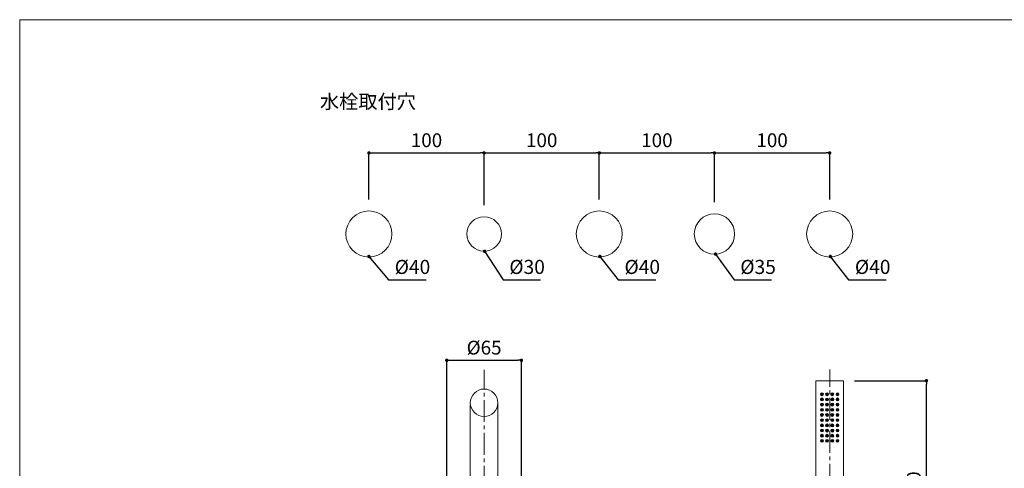
# Model space of a CAD drawing. Units: millimetres. Extents: x 18 to 3801, y 16 to 1031.
# Drawn here: x 18 to 872, y 642 to 1031 of the extents above; entities that cross this region are included whole.
import ezdxf

# ---------------------------------------------------------------- set-up
doc = ezdxf.new("R2010")
doc.units = ezdxf.units.MM
doc.header["$LTSCALE"] = 50.8
doc.header["$PDMODE"] = 1
doc.header["$PDSIZE"] = -2
doc.linetypes.add('LINEA-LINEETTA2', pattern=[1.125, 0.75, -0.125, 0.125, -0.125])
for name, color, linetype, lineweight in [('ASSI', 7, 'LINEA-LINEETTA2', 13), ('DIM', 3, 'Continuous', 13), ('MODEL', 7, 'Continuous', 20), ('TEMPLATE', 7, 'Continuous', 20)]:
    doc.layers.add(name, color=color, linetype=linetype, lineweight=lineweight)
doc.styles.add('ＭＳ ゴシック', font='msgothic.ttc', dxfattribs={"bigfont": 'ＭＳ ゴシック'})
doc.dimstyles.new('tfrom線あり', dxfattribs={"dimtxt": 12, "dimasz": 3, "dimexe": 0, "dimexo": 10, "dimgap": 5, "dimtad": 1, "dimdec": 0, "dimzin": 11, "dimdsep": 46, "dimtxsty": 'ＭＳ ゴシック', "dimblk": 'DOT', "dimcen": 0, "dimazin": 0, "dimtfac": 1, "dimtdec": 1, "dimtix": 1, "dimtofl": 0, "dimtmove": 0, "dimatfit": 0, "dimldrblk": 'DOT', "dimfxl": 1, "dimfrac": 2, "dimtolj": 1, "dimtzin": 11, "dimarcsym": 0})

# ---------------------------------------------------------------- blocks, each defined once
blk = doc.blocks.new('_DOT')
at = {"color": 0, "linetype": 'ByBlock', "lineweight": -2}
blk.add_line((-0.5, 0), (-1, 0), dxfattribs=at)
at = {"color": 0, "linetype": 'ByBlock', "lineweight": -2, "const_width": 0.5}
blk.add_lwpolyline([(-0.25, 0, 1), (0.25, 0, 1)], format="xyb", close=True, dxfattribs=at)
blk = doc.blocks.new('*D2')
at = {"layer": 'Defpoints', "color": 0}
for p in [(420.88, 915.28), (320.88, 864.95), (420.88, 859.95)]:
    blk.add_point(p, dxfattribs=at)
at = {"layer": 'DIM', "color": 0, "lineweight": -2}
for p, q in [((320.88, 874.95), (320.88, 915.28)), ((323.88, 915.28), (417.88, 915.28)), ((420.88, 869.95), (420.88, 915.28))]:
    blk.add_line(p, q, dxfattribs=at)
at = {"layer": 'DIM', "color": 0, "lineweight": -2, "xscale": 3, "yscale": 3, "zscale": 3, "rotation": 180}
blk.add_blockref('_DOT', (320.88, 915.28), dxfattribs=at)
at = {"layer": 'DIM', "color": 0, "lineweight": -2, "xscale": 3, "yscale": 3, "zscale": 3}
blk.add_blockref('_DOT', (420.88, 915.28), dxfattribs=at)
at = {"layer": 'DIM', "color": 0, "linetype": 'Continuous', "insert": (370.88, 926.29), "char_height": 12, "attachment_point": 5, "style": 'ＭＳ ゴシック'}
blk.add_mtext('\\A1;100', dxfattribs=at)
blk = doc.blocks.new('*D3')
at = {"layer": 'Defpoints', "color": 0}
for p in [(520.88, 915.28), (520.88, 864.95), (420.88, 859.95)]:
    blk.add_point(p, dxfattribs=at)
at = {"layer": 'DIM', "color": 0, "lineweight": -2}
for p, q in [((420.88, 869.95), (420.88, 915.28)), ((423.88, 915.28), (517.88, 915.28)), ((520.88, 874.95), (520.88, 915.28))]:
    blk.add_line(p, q, dxfattribs=at)
at = {"layer": 'DIM', "color": 0, "lineweight": -2, "xscale": 3, "yscale": 3, "zscale": 3, "rotation": 180}
blk.add_blockref('_DOT', (420.88, 915.28), dxfattribs=at)
at = {"layer": 'DIM', "color": 0, "lineweight": -2, "xscale": 3, "yscale": 3, "zscale": 3}
blk.add_blockref('_DOT', (520.88, 915.28), dxfattribs=at)
at = {"layer": 'DIM', "color": 0, "linetype": 'Continuous', "insert": (470.88, 926.29), "char_height": 12, "attachment_point": 5, "style": 'ＭＳ ゴシック'}
blk.add_mtext('\\A1;100', dxfattribs=at)
blk = doc.blocks.new('*D4')
at = {"layer": 'Defpoints', "color": 0}
for p in [(620.88, 915.28), (520.88, 864.95), (620.88, 862.45)]:
    blk.add_point(p, dxfattribs=at)
at = {"layer": 'DIM', "color": 0, "lineweight": -2}
for p, q in [((520.88, 874.95), (520.88, 915.28)), ((523.88, 915.28), (617.88, 915.28)), ((620.88, 872.45), (620.88, 915.28))]:
    blk.add_line(p, q, dxfattribs=at)
at = {"layer": 'DIM', "color": 0, "lineweight": -2, "xscale": 3, "yscale": 3, "zscale": 3, "rotation": 180}
blk.add_blockref('_DOT', (520.88, 915.28), dxfattribs=at)
at = {"layer": 'DIM', "color": 0, "lineweight": -2, "xscale": 3, "yscale": 3, "zscale": 3}
blk.add_blockref('_DOT', (620.88, 915.28), dxfattribs=at)
at = {"layer": 'DIM', "color": 0, "linetype": 'Continuous', "insert": (570.88, 926.29), "char_height": 12, "attachment_point": 5, "style": 'ＭＳ ゴシック'}
blk.add_mtext('\\A1;100', dxfattribs=at)
blk = doc.blocks.new('*D5')
at = {"layer": 'Defpoints', "color": 0}
for p in [(720.88, 915.28), (720.88, 864.95), (620.88, 862.45)]:
    blk.add_point(p, dxfattribs=at)
at = {"layer": 'DIM', "color": 0, "lineweight": -2}
for p, q in [((620.88, 872.45), (620.88, 915.28)), ((623.88, 915.28), (717.88, 915.28)), ((720.88, 874.95), (720.88, 915.28))]:
    blk.add_line(p, q, dxfattribs=at)
at = {"layer": 'DIM', "color": 0, "lineweight": -2, "xscale": 3, "yscale": 3, "zscale": 3, "rotation": 180}
blk.add_blockref('_DOT', (620.88, 915.28), dxfattribs=at)
at = {"layer": 'DIM', "color": 0, "lineweight": -2, "xscale": 3, "yscale": 3, "zscale": 3}
blk.add_blockref('_DOT', (720.88, 915.28), dxfattribs=at)
at = {"layer": 'DIM', "color": 0, "linetype": 'Continuous', "insert": (670.88, 926.29), "char_height": 12, "attachment_point": 5, "style": 'ＭＳ ゴシック'}
blk.add_mtext('\\A1;100', dxfattribs=at)
blk = doc.blocks.new('*D6')
at = {"layer": 'Defpoints', "color": 0}
for p in [(453.28, 735.34), (388.48, 538.75), (453.28, 538.75)]:
    blk.add_point(p, dxfattribs=at)
at = {"layer": 'DIM', "color": 0, "lineweight": -2}
for p, q in [((388.48, 548.75), (388.48, 735.34)), ((391.48, 735.34), (450.28, 735.34)), ((453.28, 548.75), (453.28, 735.34))]:
    blk.add_line(p, q, dxfattribs=at)
at = {"layer": 'DIM', "color": 0, "lineweight": -2, "xscale": 3, "yscale": 3, "zscale": 3, "rotation": 180}
blk.add_blockref('_DOT', (388.48, 735.34), dxfattribs=at)
at = {"layer": 'DIM', "color": 0, "lineweight": -2, "xscale": 3, "yscale": 3, "zscale": 3}
blk.add_blockref('_DOT', (453.28, 735.34), dxfattribs=at)
at = {"layer": 'DIM', "color": 0, "linetype": 'Continuous', "insert": (420.88, 746.35), "char_height": 12, "attachment_point": 5, "style": 'ＭＳ ゴシック'}
blk.add_mtext('\\A1;%%c65', dxfattribs=at)
blk = doc.blocks.new('*D7')
at = {"layer": 'Defpoints', "color": 0}
for p in [(732.38, 717.61), (804.88, 717.61), (783.18, 533.02)]:
    blk.add_point(p, dxfattribs=at)
at = {"layer": 'DIM', "color": 0, "lineweight": -2}
for p, q in [((742.38, 717.61), (804.88, 717.61)), ((804.88, 536.02), (804.88, 714.61)), ((793.18, 533.02), (804.88, 533.02))]:
    blk.add_line(p, q, dxfattribs=at)
at = {"layer": 'DIM', "color": 0, "lineweight": -2, "xscale": 3, "yscale": 3, "zscale": 3}
for p, rotation in [((804.88, 717.61), 90), ((804.88, 533.02), 270)]:
    blk.add_blockref('_DOT', p, dxfattribs=dict(at, rotation=rotation))
at = {"layer": 'DIM', "color": 0, "linetype": 'Continuous', "insert": (793.88, 625.31), "char_height": 12, "attachment_point": 5, "rotation": 90, "style": 'ＭＳ ゴシック'}
blk.add_mtext('\\A1;190', dxfattribs=at)

msp = doc.modelspace()

# ---------------------------------------------------------------- linework, layer by layer
for p in [(726.03, 705.88), (692.91, 700.48), (694.63, 693.97), (726.03, 694.62), (757.43, 693.97), (759.14, 700.48)]:
    msp.add_point(p)
at = {"layer": 'ASSI', "ltscale": 0.5}
for p, q in [((420.88, 538.97), (420.88, 727.2)), ((720.88, 540.81), (720.88, 727.51))]:
    msp.add_line(p, q, dxfattribs=at)
at = {"layer": 'MODEL'}
for p, q in [((420.88, 750.63), (420.88, 750.63)), ((708.88, 540.81), (708.88, 717.11)), ((709.38, 717.61), (732.38, 717.61)), ((732.88, 540.81), (732.88, 717.11)), ((714.25, 705.4), (714.25, 706.37)), ((714.25, 700.9), (714.25, 701.87)), ((718.76, 700.86), (718.76, 701.83)), ((723.36, 700.91), (723.36, 701.88)), ((727.51, 705.4), (727.51, 706.37)), ((727.51, 700.9), (727.51, 701.87)), ((408.92, 538.95), (408.92, 696.64)), ((432.84, 538.95), (432.84, 698.46)), ((714.25, 696.4), (714.25, 697.37)), ((714.25, 691.9), (714.25, 692.87)), ((727.51, 696.4), (727.51, 697.37)), ((727.51, 691.9), (727.51, 692.87)), ((714.25, 687.4), (714.25, 688.37)), ((714.25, 682.9), (714.25, 683.87)), ((727.51, 687.4), (727.51, 688.37)), ((727.51, 682.9), (727.51, 683.87)), ((714.25, 678.4), (714.25, 679.37)), ((727.51, 678.4), (727.51, 679.37)), ((714.25, 673.9), (714.25, 674.87)), ((714.25, 669.4), (714.25, 670.37)), ((718.7, 673.85), (718.7, 674.82)), ((723.35, 673.81), (723.35, 674.79)), ((727.51, 673.9), (727.51, 674.87)), ((727.51, 669.4), (727.51, 670.37)), ((714.26, 665.02), (714.26, 666)), ((727.53, 665.02), (727.53, 666))]:
    msp.add_line(p, q, dxfattribs=at)
at = {"layer": 'MODEL', "linetype": 'Continuous'}
for centre, radius in [((320.88, 844.95), 20), ((520.88, 844.95), 20), ((720.88, 844.95), 20), ((420.88, 844.95), 15), ((620.88, 844.95), 17.5)]:
    msp.add_circle(centre, radius, dxfattribs=at)
at = {"layer": 'MODEL'}
for centre, radius in [((420.88, 698.46), 11.96), ((714.13, 705.89), 1.25), ((714.13, 701.39), 1.25), ((714.13, 705.89), 0.75), ((714.13, 701.39), 0.75), ((714.13, 705.89), 0.5), ((714.13, 701.39), 0.5), ((718.63, 705.89), 1.25), ((718.64, 701.34), 1.25), ((718.63, 705.89), 0.75), ((718.64, 701.34), 0.75), ((718.63, 705.89), 0.5), ((718.64, 701.34), 0.5), ((723.13, 705.89), 1.25), ((723.24, 701.4), 1.25), ((723.13, 705.89), 0.75), ((723.24, 701.4), 0.75), ((723.13, 705.89), 0.5), ((723.24, 701.4), 0.5), ((727.63, 705.89), 1.25), ((727.63, 701.39), 1.25), ((727.63, 705.89), 0.75), ((727.63, 701.39), 0.75), ((727.63, 705.89), 0.5), ((727.63, 701.39), 0.5), ((714.13, 696.89), 1.25), ((714.13, 692.39), 1.25), ((714.13, 696.89), 0.75), ((714.13, 692.39), 0.75), ((714.13, 696.89), 0.5), ((714.13, 692.39), 0.5), ((718.63, 696.89), 1.25), ((718.63, 692.39), 1.25), ((718.63, 696.89), 0.75), ((718.63, 692.39), 0.75), ((718.63, 696.89), 0.5), ((718.63, 692.39), 0.5), ((723.13, 696.89), 1.25), ((723.13, 692.39), 1.25), ((723.13, 696.89), 0.75), ((723.13, 692.39), 0.75), ((723.13, 696.89), 0.5), ((723.13, 692.39), 0.5), ((727.63, 696.89), 1.25), ((727.63, 692.39), 1.25), ((727.63, 696.89), 0.75), ((727.63, 692.39), 0.75), ((727.63, 696.89), 0.5), ((727.63, 692.39), 0.5), ((714.13, 687.89), 1.25), ((714.13, 683.39), 1.25), ((714.13, 687.89), 0.75), ((714.13, 683.39), 0.75), ((714.13, 687.89), 0.5), ((714.13, 683.39), 0.5), ((718.63, 687.89), 1.25), ((718.63, 683.39), 1.25), ((718.63, 687.89), 0.75), ((718.63, 683.39), 0.75), ((718.63, 687.89), 0.5), ((718.63, 683.39), 0.5), ((723.13, 687.89), 1.25), ((723.13, 683.39), 1.25), ((723.13, 687.89), 0.75), ((723.13, 683.39), 0.75), ((723.13, 687.89), 0.5), ((723.13, 683.39), 0.5), ((727.63, 687.89), 1.25), ((727.63, 683.39), 1.25), ((727.63, 687.89), 0.75), ((727.63, 683.39), 0.75), ((727.63, 687.89), 0.5), ((727.63, 683.39), 0.5), ((714.13, 678.89), 1.25), ((714.13, 674.39), 1.25), ((714.13, 678.89), 0.75), ((714.13, 678.89), 0.5), ((718.59, 674.33), 1.25), ((718.63, 678.89), 1.25), ((718.63, 678.89), 0.75), ((718.63, 678.89), 0.5), ((723.13, 678.89), 1.25), ((723.23, 674.3), 1.25), ((723.13, 678.89), 0.75), ((723.13, 678.89), 0.5), ((727.63, 678.89), 1.25), ((727.63, 674.39), 1.25), ((727.63, 678.89), 0.75), ((727.63, 678.89), 0.5), ((714.13, 669.89), 1.25), ((714.14, 665.51), 1.25), ((714.13, 674.39), 0.75), ((714.13, 669.89), 0.75), ((714.13, 674.39), 0.5), ((714.13, 669.89), 0.5), ((718.63, 669.89), 1.25), ((718.64, 665.51), 1.25), ((718.59, 674.33), 0.75), ((718.63, 669.89), 0.75), ((718.59, 674.33), 0.5), ((718.63, 669.89), 0.5), ((723.13, 669.89), 1.25), ((723.14, 665.51), 1.25), ((723.13, 669.89), 0.75), ((723.23, 674.3), 0.75), ((723.13, 669.89), 0.5), ((723.23, 674.3), 0.5), ((727.63, 669.89), 1.25), ((727.64, 665.51), 1.25), ((727.63, 674.39), 0.75), ((727.63, 669.89), 0.75), ((727.63, 674.39), 0.5), ((727.63, 669.89), 0.5), ((714.14, 665.51), 0.75), ((714.14, 665.51), 0.5), ((718.64, 665.51), 0.75), ((718.64, 665.51), 0.5), ((723.14, 665.51), 0.75), ((723.14, 665.51), 0.5), ((727.64, 665.51), 0.75), ((727.64, 665.51), 0.5)]:
    msp.add_circle(centre, radius, dxfattribs=at)
for centre, start, end in [((709.38, 717.11), 90, 180), ((732.38, 717.11), 0, 90)]:
    msp.add_arc(centre, 0.5, start, end, dxfattribs=at)
at = {"layer": 'TEMPLATE', "linetype": 'Continuous'}
for p, q in [((1462.82, 1030.89), (17.73, 1030.89)), ((17.73, 1030.89), (17.73, 33.93))]:
    msp.add_line(p, q, dxfattribs=at)

# ---------------------------------------------------------------- texts
at = {"layer": 'DIM', "char_height": 12.216, "attachment_point": 1, "line_spacing_factor": 0.782827, "style": 'ＭＳ ゴシック'}
for s, insert in [('{水栓取付穴}', (278.38, 965.95)), ('{Ø40}', (343.28, 822.48)), ('{Ø30}', (442.78, 822.48)), ('{Ø40}', (542.76, 822.48)), ('{Ø35}', (643.28, 822.48)), ('{%%c40}', (742.78, 822.48))]:
    msp.add_mtext(s, dxfattribs=dict(at, insert=insert))

# ---------------------------------------------------------------- dimensions: what is measured, and where the dimension line sits
at = {"layer": 'DIM'}
for base, p1, p2, picture, middle in [((420.88, 915.28), (320.88, 864.95), (420.88, 859.95), '*D2', (370.88, 926.29)), ((520.88, 915.28), (420.88, 859.95), (520.88, 864.95), '*D3', (470.88, 926.29)), ((620.88, 915.28), (520.88, 864.95), (620.88, 862.45), '*D4', (570.88, 926.29))]:
    dim = msp.add_linear_dim(base=base, p1=p1, p2=p2, text='100', dimstyle='tfrom線あり', override={"dimpost": '<>'}, dxfattribs=at)
    dim.commit()
    dim.dimension.update_dxf_attribs({"geometry": picture, "text_midpoint": middle})
dim = msp.add_linear_dim(base=(720.88, 915.28), p1=(620.88, 862.45), p2=(720.88, 864.95), dimstyle='tfrom線あり', override={"dimpost": '<>'}, dxfattribs=at)
dim.commit()
dim.dimension.update_dxf_attribs({"geometry": '*D5', "text_midpoint": (670.88, 926.29)})
dim = msp.add_linear_dim(base=(453.28, 735.34), p1=(388.48, 538.75), p2=(453.28, 538.75), text='%%c65', dimstyle='tfrom線あり', override={"dimpost": '<>'}, dxfattribs=at)
dim.commit()
dim.dimension.update_dxf_attribs({"geometry": '*D6', "text_midpoint": (420.88, 735.34), "dimtype": 160})
dim = msp.add_linear_dim(base=(804.88, 717.61), p1=(783.18, 533.02), p2=(732.38, 717.61), angle=90, text='190', dimstyle='tfrom線あり', override={"dimpost": '<>'}, dxfattribs=at)
dim.commit()
dim.dimension.update_dxf_attribs({"geometry": '*D7', "text_midpoint": (793.88, 625.31)})

# ---------------------------------------------------------------- leaders
for points in [[(421.29, 829.96), (437.34, 805.04), (469.96, 805.04)], [(320.88, 825.44), (337.84, 805.04), (370.45, 805.04)], [(521.39, 825.44), (537.32, 805.04), (569.93, 805.04)], [(621.8, 827.48), (637.84, 805.04), (670.46, 805.04)], [(721.42, 825.44), (737.35, 805.04), (769.96, 805.04)]]:
    msp.add_leader(points, dimstyle='tfrom線あり', override={"dimasz": 3}, dxfattribs=at)

doc.saveas('drawing.dxf')
